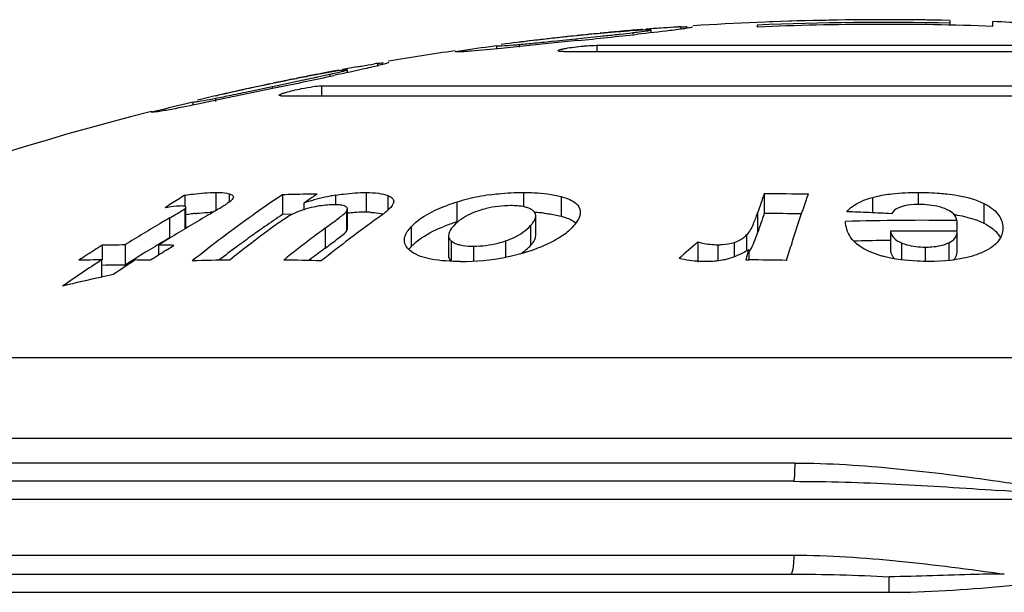
# Model space of a CAD drawing. Units: millimetres. Extents: x 0 to 420, y 0 to 297.
# Drawn here: x 150 to 156, y 170 to 173 of the extents above; entities that cross this region are included whole.
import ezdxf

# ---------------------------------------------------------------- set-up
doc = ezdxf.new("R2010")
doc.units = ezdxf.units.MM
doc.header["$LTSCALE"] = 23.1
doc.layers.get('0').update_dxf_attribs({"linetype": 'CONTINUOUS'})

msp = doc.modelspace()

# ---------------------------------------------------------------- linework, layer by layer
at = {"color": 7}
for p, q in [((154.5344, 172.6008), (154.5344, 172.6002)), ((155.5059, 172.6082), (155.5059, 172.5834)), ((155.7383, 172.5766), (155.7383, 172.6019)), ((153.5993, 172.5372), (153.6215, 172.5393)), ((153.8266, 172.5551), (153.7845, 172.5521)), ((153.8947, 172.5569), (153.8947, 172.5416)), ((154.4685, 172.5833), (154.4685, 172.5728)), ((153.1118, 172.4821), (153.0877, 172.479)), ((153.3754, 172.487), (153.1567, 172.4643)), ((153.3726, 172.4976), (153.389, 172.4993)), ((153.5005, 172.5001), (153.3754, 172.487)), ((153.389, 172.4993), (153.4198, 172.5025)), ((153.4198, 172.5025), (153.4909, 172.51)), ((153.4766, 172.524), (153.4521, 172.5215)), ((153.4765, 172.5246), (153.4977, 172.5268)), ((153.4955, 172.5259), (153.4766, 172.524)), ((153.4909, 172.51), (153.5373, 172.5148)), ((153.5305, 172.5303), (153.5538, 172.5326)), ((153.5373, 172.5148), (153.6242, 172.5238)), ((153.0633, 172.4714), (153.0264, 172.4665)), ((153.0633, 172.4714), (153.0633, 172.4549)), ((153.4263, 172.4407), (156.8764, 172.4407)), ((153.6032, 172.4743), (156.6994, 172.4743)), ((152.2582, 172.3425), (152.2582, 172.327)), ((151.84, 172.2661), (151.8586, 172.27)), ((151.8588, 172.2694), (151.8402, 172.2655)), ((151.8941, 172.2775), (151.9174, 172.2823)), ((151.9157, 172.2656), (151.9733, 172.2777)), ((151.9628, 172.2917), (151.9849, 172.2962)), ((151.8641, 172.2437), (151.5203, 172.1712)), ((151.7368, 172.2279), (151.8545, 172.2528)), ((151.8402, 172.2655), (151.8156, 172.2603)), ((151.8545, 172.2528), (151.8801, 172.2582)), ((151.8823, 172.2475), (151.8641, 172.2437)), ((151.8801, 172.2582), (151.8908, 172.2604)), ((151.893, 172.2498), (151.8823, 172.2475)), ((151.8908, 172.2604), (151.9157, 172.2656)), ((152.1195, 172.2559), (158.1832, 172.2559)), ((151.4269, 172.1686), (151.3897, 172.1596)), ((151.4269, 172.1686), (151.4269, 172.1518)), ((151.4754, 172.1846), (151.4513, 172.1789)), ((151.9029, 172.2025), (158.3997, 172.2025)), ((151.3835, 171.666), (151.3835, 171.6081)), ((151.6447, 171.6566), (151.644, 171.6529)), ((151.9089, 171.6683), (151.9089, 171.562)), ((152.0847, 171.6646), (152.0968, 171.6727)), ((154.5065, 171.6738), (154.5065, 171.5675)), ((151.3798, 171.5903), (151.3834, 171.593)), ((151.3888, 171.4941), (151.3888, 171.6009)), ((152.0241, 171.6234), (152.0241, 171.5881)), ((152.2598, 171.485), (152.2598, 171.5919)), ((151.7646, 171.569), (151.7458, 171.5557)), ((151.7646, 171.5688), (151.7458, 171.5557)), ((151.964, 171.5636), (151.9089, 171.562)), ((153.2749, 171.4485), (153.2749, 171.5556)), ((155.544, 171.5297), (155.544, 171.4721)), ((155.1873, 171.4719), (155.1873, 171.3642)), ((155.5457, 171.4653), (155.5452, 171.4721)), ((155.7917, 171.5005), (155.7923, 171.4884)), ((152.8046, 171.448), (152.8046, 171.3401)), ((155.1879, 171.4224), (155.1513, 171.4219)), ((155.544, 171.4653), (155.544, 171.4224)), ((155.5456, 171.3575), (155.5456, 171.4653)), ((150.9377, 171.3962), (150.9377, 171.3176)), ((151.0608, 171.398), (151.0608, 171.2898)), ((151.2418, 171.3974), (151.2418, 171.3433)), ((151.2825, 171.3693), (151.3245, 171.3959)), ((154.1491, 171.4142), (154.1491, 171.306)), ((154.423, 171.3722), (154.423, 171.3177)), ((150.935, 171.3176), (150.935, 171.2248)), ((152.065, 171.3245), (152.0515, 171.3141)), ((154.4063, 171.3177), (154.423, 171.3176)), ((150.9582, 171.2883), (150.9377, 171.2879)), ((154.6642, 170.1237), (146.5083, 170.1237)), ((149.2505, 169.6237), (154.6491, 169.6237))]:
    msp.add_line(p, q, dxfattribs=at)
at = {"color": 9}
for p, q in [((153.7988, 172.5426), (153.7988, 172.5338)), ((154.0576, 172.5739), (154.0576, 172.5594)), ((153.4909, 172.51), (153.4909, 172.5001)), ((153.1858, 172.4789), (153.1858, 172.4643)), ((153.6032, 172.4743), (153.6032, 172.4407)), ((152.4212, 172.3767), (152.4212, 172.3605)), ((152.1624, 172.318), (152.1624, 172.3065)), ((151.8545, 172.2528), (151.8545, 172.2437)), ((152.1195, 172.2559), (152.1195, 172.2025)), ((151.5493, 172.1891), (151.5493, 172.1712)), ((151.5495, 171.681), (151.5495, 171.5824)), ((151.6231, 171.6735), (151.6231, 171.6297)), ((152.1955, 171.6661), (152.1955, 171.6148)), ((152.3611, 171.6808), (152.3611, 171.5746)), ((152.478, 171.6644), (152.478, 171.586)), ((153.2093, 171.6812), (153.2093, 171.604)), ((153.4109, 171.6592), (153.4109, 171.5528)), ((155.0901, 171.6544), (155.0901, 171.5714)), ((155.3355, 171.6812), (155.3355, 171.6161)), ((151.3834, 171.593), (151.3834, 171.4861)), ((152.2545, 171.5792), (152.2545, 171.4723)), ((152.8498, 171.6287), (152.8498, 171.5221)), ((155.6907, 171.6216), (155.6907, 171.5149)), ((151.3012, 171.5437), (151.3012, 171.4365)), ((154.4703, 171.5706), (154.4703, 171.4636)), ((152.1396, 171.4884), (152.1396, 171.3808)), ((152.6027, 171.4955), (152.6027, 171.3879)), ((153.2461, 171.5022), (153.2461, 171.3947)), ((155.7917, 171.5005), (155.7917, 171.4884)), ((152.8186, 171.4202), (152.8186, 171.3121)), ((153.112, 171.4202), (153.112, 171.3322)), ((154.4115, 171.4519), (154.4115, 171.3722)), ((152.9391, 171.3916), (152.9391, 171.311)), ((154.2556, 171.3993), (154.2556, 171.3122)), ((154.3439, 171.4112), (154.3439, 171.3341)), ((155.2469, 171.4086), (155.2469, 171.3178)), ((155.3733, 171.3866), (155.3733, 171.309)), ((155.5005, 171.4098), (155.5005, 171.3141)), ((162.5705, 170.7886), (147.7322, 170.7886)), ((162.8386, 170.3543), (147.4641, 170.3543)), ((154.6704, 170.222), (147.4768, 170.222)), ((156.3962, 170.0255), (146.4083, 170.0255)), ((149.1506, 169.7255), (154.6653, 169.7255)), ((155.1791, 169.5255), (155.1793, 169.6096)), ((149.2219, 169.5255), (155.1791, 169.5255))]:
    msp.add_line(p, q, dxfattribs=at)
at = {"color": 7}
for centre, radius, start, end in [((155.1513, 156.6127), 15.9998, 88.73007, 93.68722), ((155.1513, 156.6127), 15.9852, 88.72891, 92.44824), ((155.1513, 156.6127), 15.9747, 87.89415, 92.44986), ((155.1513, 156.6127), 15.9994, 88.73004, 92.20992), ((155.1513, 156.6127), 16, 86.57357, 87.89748), ((154.8995, 158.7094), 13.8877, 95.26316, 95.8026), ((144.2627, 262.4539), 90.4269, 275.863459, 276.068676), ((155.0947, 157.3302), 15.2803, 95.61636, 95.78773), ((155.0649, 157.6386), 14.9705, 95.20249, 95.53284), ((154.763, 160.1921), 12.3987, 94.9091, 95.26329), ((154.4812, 163.5163), 9.0626, 94.40941, 94.93307), ((155.0208, 158.1236), 14.4835, 94.94754, 95.20261), ((154.9259, 159.2279), 13.3751, 94.61306, 94.9506), ((155.1513, 156.6127), 16, 94.76981, 94.94668), ((154.6861, 162.2301), 10.3633, 94.08678, 94.51765), ((154.4213, 165.9296), 6.6543, 93.45847, 94.08266), ((154.2354, 168.9566), 3.6216, 93.0486, 93.411), ((154.1757, 170.0757), 2.501, 92.7074, 93.0472), ((155.0453, 157.2574), 15.347, 96.59997, 97.23763), ((154.5302, 162.0498), 10.527, 97.16047, 97.33807), ((152.483, 180.2046), 7.7576, 275.19727, 275.81387), ((154.8082, 159.8163), 12.7777, 96.65828, 97.14893), ((150.9194, 195.7871), 23.4183, 275.75791, 276.01304), ((155.0572, 157.1554), 15.4496, 96.43137, 96.60033), ((155.0601, 157.1293), 15.4759, 96.23743, 96.43137), ((155.0116, 158.1028), 14.5033, 96.52557, 96.67148), ((155.0268, 157.9691), 14.6379, 96.31563, 96.52544), ((155.063, 157.1032), 15.5021, 95.96473, 96.23742), ((155.0477, 157.7806), 14.8274, 96.08257, 96.3156), ((155.0648, 157.6197), 14.9893, 95.87501, 96.00101), ((150.1027, 206.7195), 34.3766, 275.8797, 276.01175), ((155.1513, 156.6127), 16, 98.30699, 99.60627), ((155.1681, 156.7045), 15.9068, 97.73764, 98.41417), ((152.7658, 177.1153), 4.6554, 274.8024, 275.1754), ((152.8082, 169.826), 2.5799, 98.627, 98.9923), ((154.8734, 158.062), 14.5243, 100.86639, 101.12537), ((153.7666, 163.4491), 9.0234, 100.3307, 100.82926), ((154.669, 159.1305), 13.4365, 100.52891, 100.8694), ((155.1513, 156.6127), 16, 100.69359, 100.86554), ((152.8273, 168.6267), 3.7613, 99.7517, 100.3988), ((154.1281, 162.054), 10.4633, 100.00196, 100.43253), ((154.967, 157.5761), 15.0191, 101.80621, 101.94476), ((154.7048, 158.5744), 13.9876, 101.22964, 101.73965), ((130.9034, 272.6416), 102.5626, 281.809107, 281.976524), ((155.0254, 157.2978), 15.3035, 101.54429, 101.71783), ((145.5824, 202.9417), 31.3229, 281.77289, 281.96892), ((154.4099, 160.062), 12.471, 100.80883, 101.23204), ((154.9653, 157.5941), 15.0012, 101.12524, 101.45971), ((154.9837, 157.2243), 15.3662, 102.5498, 103.19804), ((154.4994, 159.6671), 12.8764, 102.60027, 103.09692), ((146.4324, 197.2536), 25.5816, 281.72978, 281.96736), ((155.0052, 157.1284), 15.4645, 102.37732, 102.55015), ((155.0105, 157.104), 15.4894, 102.18122, 102.37732), ((154.8685, 158.0309), 14.5538, 102.46602, 102.61323), ((154.8963, 157.9049), 14.6828, 102.25308, 102.46589), ((155.0158, 157.0798), 15.5142, 101.90401, 102.18122), ((154.935, 157.7264), 14.8654, 102.01701, 102.25304), ((150.624, 176.8783), 4.7796, 280.7801, 281.1632), ((154.0008, 161.8193), 10.6672, 103.10827, 103.28646), ((149.9738, 180.1581), 8.1233, 281.18397, 281.78625), ((155.1513, 156.6127), 16, 104.28731, 117.62601), ((155.1595, 156.699), 15.9136, 103.70327, 104.39222), ((155.1916, 165.5374), 7.2154, 122.19047, 122.52588), ((155.1664, 165.5775), 7.168, 121.85358, 122.19047), ((155.6848, 166.0259), 6.7893, 123.79013, 125.26883), ((152.2567, 160.9367), 10.7373, 91.52179, 91.85593), ((152.2566, 160.9386), 10.7353, 90.85303, 91.52179), ((155.8564, 166.0527), 6.7616, 124.15311, 124.52571), ((152.3594, 170.6331), 1.0456, 105.4809, 108.705), ((155.8301, 166.0916), 6.7147, 123.9034, 124.15296), ((152.3711, 170.5919), 1.0884, 103.9554, 105.4913), ((152.3806, 170.5527), 1.1287, 100.9594, 103.9477), ((152.3876, 170.5178), 1.1643, 100.2869, 100.9708), ((152.3881, 170.515), 1.1672, 99.5003, 100.2873), ((153.1942, 170.4986), 1.1814, 104.0658, 106.9491), ((153.1962, 170.4921), 1.1883, 101.1794, 104.0803), ((153.2011, 170.4647), 1.2161, 98.2349, 101.1571), ((160.2536, 169.6028), 6.1089, 160.18328, 161.20911), ((154.4532, 156.8641), 14.8098, 88.87467, 89.79391), ((155.2174, 165.4969), 7.2634, 122.52588, 122.85982), ((153.1559, 170.6217), 1.0525, 106.9089, 109.9646), ((155.7368, 163.9564), 8.7887, 120.31089, 120.61514), ((155.9495, 163.9023), 8.851, 120.16589, 121.68206), ((151.5865, 170.3392), 1.2373, 98.1267, 99.4448), ((151.5767, 170.4082), 1.1676, 96.7446, 98.1298), ((151.5563, 170.6529), 0.9219, 91.254, 92.1051), ((155.8468, 165.7979), 7.069, 125.46029, 127.0873), ((155.6734, 165.9758), 6.7362, 123.97568, 124.94767), ((152.125, 171.2453), 0.3571, 111.972, 114.5187), ((156.6591, 165.6402), 7.2653, 125.63723, 128.67693), ((152.3719, 170.5744), 1.0008, 95.063, 96.4312), ((152.363, 170.6764), 0.8984, 93.3532, 95.0712), ((152.3555, 170.8171), 0.7576, 89.5717, 93.4082), ((152.3558, 170.9072), 0.6674, 87.3756, 89.5393), ((153.2175, 170.6231), 0.9518, 86.0094, 86.8825), ((153.2239, 170.7112), 0.8634, 83.7534, 86.0293), ((160.255, 169.5101), 6.1056, 160.30685, 161.33977), ((154.4532, 156.8624), 14.7052, 89.01059, 89.79245), ((155.3666, 156.6334), 14.8974, 90.4719, 91.62524), ((154.4256, 156.8601), 14.7263, 87.4844, 87.95213), ((154.4256, 156.8599), 14.7266, 87.01718, 87.4844), ((155.3666, 156.633), 14.8978, 89.31796, 90.47188), ((155.8004, 163.8499), 8.9128, 120.618, 122.12507), ((156.1935, 165.6087), 7.3107, 126.63968, 128.6668), ((155.7478, 165.8692), 6.8662, 124.94685, 125.65116), ((156.3958, 165.7258), 7.1639, 126.44906, 127.19478), ((153.1113, 170.6461), 0.9141, 110.1457, 111.0111), ((153.1433, 170.5582), 1.0076, 108.2414, 110.1303), ((153.1754, 170.4615), 1.1095, 107.0659, 108.2546), ((155.3721, 156.6328), 14.8403, 89.33177, 90.71347), ((156.0202, 163.7869), 8.9863, 121.67941, 122.12346), ((155.745, 163.8898), 8.7578, 120.49111, 120.79702), ((156.016, 165.5741), 7.3495, 127.08732, 128.67264), ((155.8197, 165.769), 6.9895, 125.65155, 126.47373), ((156.515, 165.5694), 7.3606, 127.19812, 128.66286), ((155.3666, 156.6331), 14.7904, 90.83416, 91.46044), ((155.782, 163.6822), 9.109, 122.44084, 123.06757), ((155.745, 163.7402), 9.0402, 122.12549, 122.44044), ((151.1237, 163.0265), 8.3718, 90.43039, 91.2735), ((155.7898, 163.8152), 8.8449, 121.10203, 121.47225), ((155.766, 163.8545), 8.7989, 120.79702, 121.10197), ((151.1237, 163.0258), 8.3725, 88.62551, 89.19197), ((156.1561, 163.7019), 9.0852, 122.44103, 122.74605), ((155.9102, 165.6467), 7.1417, 126.47435, 127.45554), ((156.4096, 165.6413), 7.1536, 126.64808, 127.39687), ((153.0627, 171.5619), 0.2483, 312.3576, 317.6388), ((158.2055, 166.7148), 6.2079, 130.80018, 132.03795), ((162.4438, 168.8947), 8.3948, 162.83497, 163.22419), ((155.9961, 163.5442), 9.2757, 123.0672, 124.63375), ((150.9979, 162.9915), 8.3263, 90.43274, 91.28047), ((156.1478, 163.5882), 9.2225, 123.06591, 123.9489), ((155.8542, 163.711), 8.9673, 122.0111, 122.31222), ((155.8228, 163.7613), 8.908, 121.47246, 122.01136), ((150.9979, 162.9909), 8.3269, 88.61799, 89.18755), ((156.181, 163.6631), 9.1313, 122.74606, 123.0678), ((151.7712, 160.8355), 10.4823, 90.79501, 91.9009), ((151.7711, 160.8355), 10.4823, 88.0991, 89.20499), ((152.871, 172.6109), 1.3019, 269.9288, 280.8315), ((154.3361, 156.8582), 14.4596, 88.84741, 89.65596), ((155.265, 171.3828), 0.0815, 221.8852, 227.1488), ((151.1237, 162.9797), 8.3103, 90.43355, 91.14137), ((154.0706, 157.1197), 14.4495, 102.53306, 103.39004), ((154.0698, 157.123), 14.446, 102.27957, 102.53303)]:
    msp.add_arc(centre, radius, start, end, dxfattribs=at)
at = {"color": 9}
msp.add_arc((150.689, 100.8319), 69.4285, 85.284824, 85.806865, dxfattribs=at)
at = {"color": 7}
for points, knots in [([(153.703, 172.532), (153.7115, 172.5329), (153.7435, 172.5363), (153.7754, 172.5398), (153.7988, 172.5426)], [0, 0, 0, 0, 0.26597, 1, 1, 1, 1]), ([(153.7988, 172.5426), (153.8059, 172.5434), (153.8301, 172.5463), (153.8542, 172.5493), (153.8711, 172.5518)], [0, 0, 0, 0, 0.294728, 1, 1, 1, 1]), ([(154.0432, 172.5594), (154.0286, 172.5574), (153.9552, 172.548), (153.8816, 172.54), (153.8227, 172.5338)], [0, 0, 0, 0, 0.199032, 1, 1, 1, 1]), ([(153.8947, 172.5569), (153.8947, 172.5582), (153.886, 172.5571), (153.8763, 172.5584), (153.8531, 172.5566), (153.8365, 172.5558), (153.8266, 172.5551)], [0, 0, 0, 0, 0.05854, 0.2445, 0.564738, 1, 1, 1, 1]), ([(153.8711, 172.5518), (153.8735, 172.5522), (153.8805, 172.5533), (153.8875, 172.5544), (153.892, 172.5556)], [0, 0, 0, 0, 0.342389, 1, 1, 1, 1]), ([(153.892, 172.5556), (153.8927, 172.5558), (153.8935, 172.5561), (153.8947, 172.5566), (153.8947, 172.5569)], [0, 0, 0, 0, 0.708191, 1, 1, 1, 1]), ([(154.1187, 172.5734), (154.1187, 172.5729), (154.1166, 172.572), (154.1109, 172.5701), (154.0961, 172.5673), (154.073, 172.5636), (154.054, 172.5609), (154.0432, 172.5594)], [0, 0, 0, 0, 0.020219, 0.069119, 0.260832, 0.575318, 1, 1, 1, 1]), ([(154.0576, 172.5739), (154.0608, 172.5741), (154.072, 172.5746), (154.0832, 172.575), (154.0912, 172.5751)], [0, 0, 0, 0, 0.28531, 1, 1, 1, 1]), ([(152.9271, 172.4429), (152.9152, 172.442), (152.8945, 172.4407), (152.868, 172.4391), (152.8513, 172.4392), (152.8428, 172.4391), (152.8405, 172.4401)], [0, 0, 0, 0, 0.413544, 0.717893, 0.911139, 1, 1, 1, 1]), ([(153.1567, 172.4643), (153.1343, 172.462), (153.0578, 172.4543), (152.9813, 172.4469), (152.9271, 172.4429)], [0, 0, 0, 0, 0.292967, 1, 1, 1, 1]), ([(153.0633, 172.4714), (153.0725, 172.4706), (153.1034, 172.4725), (153.1341, 172.4745), (153.1556, 172.4763)], [0, 0, 0, 0, 0.301634, 1, 1, 1, 1]), ([(153.3947, 172.4451), (153.3947, 172.4464), (153.3994, 172.4489), (153.4069, 172.4515), (153.4204, 172.4549), (153.4453, 172.4599), (153.4833, 172.4655), (153.5154, 172.469), (153.5325, 172.4706)], [0, 0, 0, 0, 0.027514, 0.089657, 0.186054, 0.313109, 0.635348, 1, 1, 1, 1]), ([(153.4263, 172.4407), (153.4185, 172.4407), (153.4081, 172.4411), (153.3982, 172.4424), (153.3947, 172.4442), (153.3947, 172.4451)], [0, 0, 0, 0, 0.720985, 0.914423, 1, 1, 1, 1]), ([(153.5325, 172.4706), (153.5391, 172.4711), (153.5626, 172.473), (153.5862, 172.4743), (153.6032, 172.4743)], [0, 0, 0, 0, 0.280573, 1, 1, 1, 1]), ([(152.3108, 172.3583), (152.3195, 172.3598), (152.3508, 172.3653), (152.3822, 172.3705), (152.4049, 172.3741)], [0, 0, 0, 0, 0.276285, 1, 1, 1, 1]), ([(152.4823, 172.3825), (152.4823, 172.382), (152.4802, 172.3809), (152.4744, 172.3783), (152.4597, 172.374), (152.4365, 172.3678), (152.4176, 172.3631), (152.4068, 172.3605)], [0, 0, 0, 0, 0.02099, 0.070773, 0.263635, 0.577764, 1, 1, 1, 1]), ([(152.4212, 172.3767), (152.4244, 172.3771), (152.4355, 172.3788), (152.4467, 172.3804), (152.4547, 172.3814)], [0, 0, 0, 0, 0.285208, 1, 1, 1, 1]), ([(152.1624, 172.318), (152.1695, 172.3196), (152.1935, 172.325), (152.2176, 172.3305), (152.2344, 172.3348)], [0, 0, 0, 0, 0.293453, 1, 1, 1, 1]), ([(152.4068, 172.3605), (152.3921, 172.357), (152.3188, 172.3398), (152.2452, 172.3241), (152.1862, 172.3115)], [0, 0, 0, 0, 0.200059, 1, 1, 1, 1]), ([(152.2582, 172.3425), (152.2582, 172.3438), (152.2494, 172.3419), (152.2399, 172.3421), (152.2165, 172.3378), (152.2001, 172.3353), (152.1902, 172.3336)], [0, 0, 0, 0, 0.057308, 0.243409, 0.56445, 1, 1, 1, 1]), ([(152.2344, 172.3348), (152.2368, 172.3354), (152.2439, 172.3373), (152.251, 172.3392), (152.2555, 172.3409)], [0, 0, 0, 0, 0.340887, 1, 1, 1, 1]), ([(152.2555, 172.3409), (152.2562, 172.3412), (152.2571, 172.3416), (152.2582, 172.3422), (152.2582, 172.3425)], [0, 0, 0, 0, 0.704359, 1, 1, 1, 1]), ([(152.0782, 172.2997), (152.0857, 172.3013), (152.1138, 172.3073), (152.1418, 172.3134), (152.1624, 172.318)], [0, 0, 0, 0, 0.265627, 1, 1, 1, 1]), ([(151.8912, 172.2051), (151.8912, 172.2063), (151.8951, 172.2089), (151.9017, 172.2121), (151.9133, 172.2163), (151.9351, 172.2231), (151.9688, 172.2317), (151.9974, 172.238), (152.0129, 172.2411)], [0, 0, 0, 0, 0.028835, 0.090988, 0.18624, 0.311033, 0.629612, 1, 1, 1, 1]), ([(152.0129, 172.2411), (152.0337, 172.2452), (152.069, 172.2512), (152.1048, 172.2559), (152.1195, 172.2559)], [0, 0, 0, 0, 0.590796, 1, 1, 1, 1]), ([(151.5203, 172.1712), (151.498, 172.1665), (151.4216, 172.1506), (151.3451, 172.1351), (151.2907, 172.1252)], [0, 0, 0, 0, 0.292147, 1, 1, 1, 1]), ([(151.4269, 172.1686), (151.4361, 172.1688), (151.4666, 172.1739), (151.4969, 172.179), (151.518, 172.183)], [0, 0, 0, 0, 0.301558, 1, 1, 1, 1]), ([(151.9029, 172.2025), (151.9, 172.2025), (151.8967, 172.2023), (151.8912, 172.2039), (151.8912, 172.2051)], [0, 0, 0, 0, 0.709234, 1, 1, 1, 1]), ([(151.2907, 172.1252), (151.2788, 172.1231), (151.2581, 172.1195), (151.2317, 172.1151), (151.2149, 172.1135), (151.2065, 172.1124), (151.204, 172.1132)], [0, 0, 0, 0, 0.414383, 0.719341, 0.912377, 1, 1, 1, 1]), ([(151.3835, 171.666), (151.3984, 171.6685), (151.4534, 171.6766), (151.509, 171.6808), (151.5495, 171.681)], [0, 0, 0, 0, 0.271758, 1, 1, 1, 1]), ([(151.5495, 171.681), (151.5567, 171.6811), (151.5813, 171.6807), (151.6064, 171.6786), (151.6231, 171.6735)], [0, 0, 0, 0, 0.292374, 1, 1, 1, 1]), ([(151.644, 171.6529), (151.6416, 171.6462), (151.6288, 171.6338), (151.6157, 171.6238), (151.6077, 171.6182)], [0, 0, 0, 0, 0.420431, 1, 1, 1, 1]), ([(151.6231, 171.6735), (151.6261, 171.6726), (151.6344, 171.6698), (151.6446, 171.6629), (151.6447, 171.6566)], [0, 0, 0, 0, 0.329503, 1, 1, 1, 1]), ([(152.1955, 171.6661), (152.2099, 171.6686), (152.2647, 171.6768), (152.3203, 171.6812), (152.3611, 171.6808)], [0, 0, 0, 0, 0.26325, 1, 1, 1, 1]), ([(152.3611, 171.6808), (152.3833, 171.6806), (152.4228, 171.6787), (152.462, 171.6707), (152.478, 171.6644)], [0, 0, 0, 0, 0.562361, 1, 1, 1, 1]), ([(152.478, 171.6644), (152.4864, 171.6611), (152.5011, 171.6546), (152.5091, 171.6393), (152.5091, 171.6328)], [0, 0, 0, 0, 0.581236, 1, 1, 1, 1]), ([(153.0269, 171.6682), (153.0424, 171.6705), (153.1029, 171.6781), (153.164, 171.6812), (153.2093, 171.6812)], [0, 0, 0, 0, 0.256034, 1, 1, 1, 1]), ([(153.2093, 171.6812), (153.2281, 171.6812), (153.2958, 171.6797), (153.3636, 171.6715), (153.4109, 171.6592)], [0, 0, 0, 0, 0.277901, 1, 1, 1, 1]), ([(153.4109, 171.6592), (153.4237, 171.6558), (153.4613, 171.6444), (153.5019, 171.6204), (153.5113, 171.595)], [0, 0, 0, 0, 0.328776, 1, 1, 1, 1]), ([(154.627, 171.3149), (154.6365, 171.3464), (154.6732, 171.4658), (154.7128, 171.5844), (154.7441, 171.6711)], [0, 0, 0, 0, 0.262869, 1, 1, 1, 1]), ([(154.9519, 171.577), (154.9584, 171.5851), (154.9965, 171.6229), (155.0487, 171.643), (155.0901, 171.6544)], [0, 0, 0, 0, 0.194526, 1, 1, 1, 1]), ([(155.0901, 171.6544), (155.0949, 171.6557), (155.1151, 171.661), (155.1356, 171.6651), (155.1513, 171.6678)], [0, 0, 0, 0, 0.23915, 1, 1, 1, 1]), ([(155.1513, 171.6678), (155.1659, 171.6702), (155.227, 171.6786), (155.2887, 171.6812), (155.3355, 171.6812)], [0, 0, 0, 0, 0.239978, 1, 1, 1, 1]), ([(155.3355, 171.6812), (155.3745, 171.6813), (155.4264, 171.6797), (155.4781, 171.6749), (155.4908, 171.6734)], [0, 0, 0, 0, 0.753012, 1, 1, 1, 1]), ([(155.4908, 171.6734), (155.5102, 171.6713), (155.5784, 171.6617), (155.6465, 171.6438), (155.6907, 171.6216)], [0, 0, 0, 0, 0.283608, 1, 1, 1, 1]), ([(151.3012, 171.5437), (151.3079, 171.5476), (151.3342, 171.5631), (151.3609, 171.5777), (151.3798, 171.5903)], [0, 0, 0, 0, 0.255045, 1, 1, 1, 1]), ([(151.3873, 171.6041), (151.3851, 171.6062), (151.3767, 171.6079), (151.3689, 171.6081), (151.3641, 171.6081)], [0, 0, 0, 0, 0.386884, 1, 1, 1, 1]), ([(151.3834, 171.593), (151.3842, 171.5936), (151.3865, 171.5958), (151.3888, 171.5987), (151.3888, 171.6009)], [0, 0, 0, 0, 0.323721, 1, 1, 1, 1]), ([(151.3888, 171.6009), (151.3888, 171.6015), (151.3885, 171.6027), (151.3878, 171.6037), (151.3873, 171.6041)], [0, 0, 0, 0, 0.483271, 1, 1, 1, 1]), ([(151.5932, 171.6087), (151.5859, 171.6041), (151.5555, 171.5859), (151.525, 171.5681), (151.5018, 171.5546)], [0, 0, 0, 0, 0.24313, 1, 1, 1, 1]), ([(152.1885, 171.6148), (152.1799, 171.6148), (152.1427, 171.6138), (152.1057, 171.6082), (152.0778, 171.6022)], [0, 0, 0, 0, 0.231461, 1, 1, 1, 1]), ([(152.2503, 171.6053), (152.2483, 171.6066), (152.2372, 171.6115), (152.225, 171.613), (152.2154, 171.6138)], [0, 0, 0, 0, 0.195695, 1, 1, 1, 1]), ([(152.2598, 171.5919), (152.2598, 171.5958), (152.2563, 171.6013), (152.2517, 171.6045), (152.2503, 171.6053)], [0, 0, 0, 0, 0.702914, 1, 1, 1, 1]), ([(152.2545, 171.5792), (152.2553, 171.5803), (152.2579, 171.584), (152.2598, 171.5886), (152.2598, 171.5919)], [0, 0, 0, 0, 0.287369, 1, 1, 1, 1]), ([(152.5066, 171.6212), (152.5005, 171.6061), (152.4719, 171.5795), (152.443, 171.557), (152.426, 171.5448)], [0, 0, 0, 0, 0.436732, 1, 1, 1, 1]), ([(152.6027, 171.4955), (152.6128, 171.5065), (152.6689, 171.5578), (152.7395, 171.5902), (152.7965, 171.611)], [0, 0, 0, 0, 0.198028, 1, 1, 1, 1]), ([(152.9675, 171.5825), (152.9518, 171.5774), (152.9025, 171.5586), (152.8572, 171.5282), (152.8328, 171.5015)], [0, 0, 0, 0, 0.31391, 1, 1, 1, 1]), ([(153.1397, 171.6101), (153.0954, 171.6101), (153.0369, 171.6028), (152.9808, 171.5868), (152.9675, 171.5825)], [0, 0, 0, 0, 0.759392, 1, 1, 1, 1]), ([(153.2324, 171.5979), (153.2262, 171.6001), (153.196, 171.6084), (153.1644, 171.6101), (153.1397, 171.6101)], [0, 0, 0, 0, 0.208805, 1, 1, 1, 1]), ([(153.2609, 171.5824), (153.2591, 171.584), (153.2503, 171.5904), (153.2403, 171.595), (153.2324, 171.5979)], [0, 0, 0, 0, 0.21977, 1, 1, 1, 1]), ([(153.2749, 171.5556), (153.2749, 171.558), (153.2738, 171.5683), (153.267, 171.5775), (153.2609, 171.5824)], [0, 0, 0, 0, 0.234038, 1, 1, 1, 1]), ([(155.2462, 171.6043), (155.2394, 171.6021), (155.2185, 171.5941), (155.2004, 171.579), (155.1919, 171.5665)], [0, 0, 0, 0, 0.320759, 1, 1, 1, 1]), ([(155.3396, 171.6161), (155.3311, 171.6161), (155.2997, 171.6153), (155.2681, 171.6112), (155.2462, 171.6043)], [0, 0, 0, 0, 0.26953, 1, 1, 1, 1]), ([(155.4801, 171.5938), (155.4704, 171.5975), (155.425, 171.612), (155.3769, 171.6161), (155.3396, 171.6161)], [0, 0, 0, 0, 0.217111, 1, 1, 1, 1]), ([(155.544, 171.5297), (155.542, 171.5422), (155.5269, 171.572), (155.4975, 171.587), (155.4801, 171.5938)], [0, 0, 0, 0, 0.402205, 1, 1, 1, 1]), ([(155.6907, 171.6216), (155.719, 171.6073), (155.7667, 171.5764), (155.7895, 171.5231), (155.7917, 171.5005)], [0, 0, 0, 0, 0.581907, 1, 1, 1, 1]), ([(151.4396, 171.5677), (151.4468, 171.5686), (151.4743, 171.5715), (151.502, 171.5735), (151.5224, 171.5742)], [0, 0, 0, 0, 0.261801, 1, 1, 1, 1]), ([(151.9769, 171.5702), (151.9491, 171.5575), (151.9003, 171.525), (151.8528, 171.4914), (151.8306, 171.4748)], [0, 0, 0, 0, 0.523653, 1, 1, 1, 1]), ([(152.1396, 171.4884), (152.1586, 171.5024), (152.195, 171.5298), (152.2318, 171.5569), (152.2479, 171.572)], [0, 0, 0, 0, 0.516372, 1, 1, 1, 1]), ([(152.3863, 171.5739), (152.3925, 171.5736), (152.4151, 171.5722), (152.4377, 171.5693), (152.4537, 171.5655)], [0, 0, 0, 0, 0.274242, 1, 1, 1, 1]), ([(153.2461, 171.5022), (153.2501, 171.5065), (153.2632, 171.5218), (153.2749, 171.5411), (153.2749, 171.5556)], [0, 0, 0, 0, 0.291128, 1, 1, 1, 1]), ([(153.3179, 171.5695), (153.3263, 171.5686), (153.3575, 171.5646), (153.3886, 171.5587), (153.4109, 171.5528)], [0, 0, 0, 0, 0.267609, 1, 1, 1, 1]), ([(153.4109, 171.5528), (153.4192, 171.5506), (153.4473, 171.5422), (153.4751, 171.5298), (153.4909, 171.5163)], [0, 0, 0, 0, 0.293711, 1, 1, 1, 1]), ([(153.5147, 171.5758), (153.5147, 171.5689), (153.5088, 171.5367), (153.4876, 171.5101), (153.4705, 171.4915)], [0, 0, 0, 0, 0.214468, 1, 1, 1, 1]), ([(154.4115, 171.4519), (154.4282, 171.4682), (154.4481, 171.5096), (154.4636, 171.5507), (154.4703, 171.5706)], [0, 0, 0, 0, 0.527094, 1, 1, 1, 1]), ([(155.0712, 171.3627), (155.0324, 171.3797), (154.9679, 171.4226), (154.9455, 171.4954), (154.9441, 171.5248)], [0, 0, 0, 0, 0.589713, 1, 1, 1, 1]), ([(155.529, 171.5621), (155.535, 171.5612), (155.5581, 171.5574), (155.581, 171.5526), (155.5979, 171.5484)], [0, 0, 0, 0, 0.258409, 1, 1, 1, 1]), ([(155.5979, 171.5484), (155.6066, 171.5462), (155.6383, 171.5374), (155.6694, 171.5257), (155.6907, 171.5149)], [0, 0, 0, 0, 0.274488, 1, 1, 1, 1]), ([(151.3834, 171.4861), (151.3842, 171.4868), (151.3865, 171.4889), (151.3888, 171.4919), (151.3888, 171.4941)], [0, 0, 0, 0, 0.323198, 1, 1, 1, 1]), ([(152.1396, 171.3808), (152.1602, 171.3961), (152.1909, 171.4185), (152.2289, 171.4491), (152.2479, 171.4634), (152.2545, 171.4723)], [0, 0, 0, 0, 0.523965, 0.774423, 1, 1, 1, 1]), ([(152.2545, 171.4723), (152.2553, 171.4733), (152.2579, 171.4771), (152.2598, 171.4817), (152.2598, 171.485)], [0, 0, 0, 0, 0.28703, 1, 1, 1, 1]), ([(152.5664, 171.4226), (152.5664, 171.4286), (152.5706, 171.4562), (152.5881, 171.4796), (152.6027, 171.4955)], [0, 0, 0, 0, 0.217395, 1, 1, 1, 1]), ([(152.63, 171.4141), (152.6395, 171.4222), (152.6865, 171.4575), (152.7404, 171.4828), (152.7836, 171.4994)], [0, 0, 0, 0, 0.211585, 1, 1, 1, 1]), ([(152.8328, 171.5015), (152.8288, 171.4972), (152.8159, 171.4819), (152.8046, 171.4625), (152.8046, 171.448)], [0, 0, 0, 0, 0.288888, 1, 1, 1, 1]), ([(153.112, 171.4202), (153.1277, 171.4255), (153.1767, 171.4448), (153.2216, 171.4755), (153.2461, 171.5022)], [0, 0, 0, 0, 0.313009, 1, 1, 1, 1]), ([(153.4705, 171.4915), (153.4539, 171.4733), (153.4094, 171.439), (153.3602, 171.4132), (153.3321, 171.4001)], [0, 0, 0, 0, 0.442731, 1, 1, 1, 1]), ([(155.1873, 171.4719), (155.1892, 171.4598), (155.2027, 171.431), (155.2304, 171.4153), (155.2469, 171.4086)], [0, 0, 0, 0, 0.407152, 1, 1, 1, 1]), ([(155.7923, 171.4884), (155.7923, 171.4647), (155.7712, 171.4056), (155.7182, 171.3744), (155.6872, 171.3603)], [0, 0, 0, 0, 0.411127, 1, 1, 1, 1]), ([(155.6907, 171.5149), (155.6958, 171.5123), (155.7142, 171.5024), (155.7316, 171.4906), (155.7432, 171.4807)], [0, 0, 0, 0, 0.273126, 1, 1, 1, 1]), ([(155.7432, 171.4807), (155.7471, 171.4773), (155.761, 171.4643), (155.7726, 171.4489), (155.7789, 171.4367)], [0, 0, 0, 0, 0.275363, 1, 1, 1, 1]), ([(152.6039, 171.3622), (152.593, 171.3699), (152.5742, 171.3868), (152.5664, 171.4115), (152.5664, 171.4226)], [0, 0, 0, 0, 0.544505, 1, 1, 1, 1]), ([(152.8046, 171.448), (152.8046, 171.4405), (152.8088, 171.4296), (152.8163, 171.4222), (152.8186, 171.4202)], [0, 0, 0, 0, 0.717638, 1, 1, 1, 1]), ([(152.8186, 171.4202), (152.8204, 171.4187), (152.8292, 171.412), (152.8392, 171.4072), (152.8472, 171.4042)], [0, 0, 0, 0, 0.220594, 1, 1, 1, 1]), ([(152.9391, 171.3916), (152.9835, 171.3916), (153.0425, 171.3991), (153.0986, 171.4157), (153.112, 171.4202)], [0, 0, 0, 0, 0.759246, 1, 1, 1, 1]), ([(153.2461, 171.3947), (153.2501, 171.3991), (153.2632, 171.4145), (153.2749, 171.4339), (153.2749, 171.4485)], [0, 0, 0, 0, 0.290739, 1, 1, 1, 1]), ([(154.3439, 171.4112), (154.3477, 171.4123), (154.3612, 171.4169), (154.374, 171.4234), (154.3827, 171.4288)], [0, 0, 0, 0, 0.28026, 1, 1, 1, 1]), ([(154.3827, 171.4288), (154.3855, 171.4306), (154.3957, 171.4375), (154.4051, 171.4456), (154.4115, 171.4519)], [0, 0, 0, 0, 0.271069, 1, 1, 1, 1]), ([(155.5005, 171.4098), (155.5137, 171.416), (155.5363, 171.4296), (155.5456, 171.455), (155.5456, 171.4653)], [0, 0, 0, 0, 0.586129, 1, 1, 1, 1]), ([(152.6027, 171.3879), (152.6089, 171.3948), (152.6179, 171.4037), (152.6275, 171.412), (152.63, 171.4141)], [0, 0, 0, 0, 0.737678, 1, 1, 1, 1]), ([(152.8659, 171.3986), (152.8712, 171.3974), (152.8953, 171.3927), (152.92, 171.3916), (152.9391, 171.3916)], [0, 0, 0, 0, 0.223113, 1, 1, 1, 1]), ([(153.3321, 171.4001), (153.3166, 171.3928), (153.2469, 171.3631), (153.1732, 171.3433), (153.1157, 171.3322)], [0, 0, 0, 0, 0.22612, 1, 1, 1, 1]), ([(153.1921, 171.3496), (153.1957, 171.3519), (153.2089, 171.3608), (153.2214, 171.3707), (153.2299, 171.3785)], [0, 0, 0, 0, 0.269592, 1, 1, 1, 1]), ([(154.1491, 171.4142), (154.1569, 171.4121), (154.1918, 171.4037), (154.2278, 171.3991), (154.2556, 171.3993)], [0, 0, 0, 0, 0.227248, 1, 1, 1, 1]), ([(154.2556, 171.3993), (154.2633, 171.3993), (154.293, 171.4003), (154.3228, 171.4048), (154.3439, 171.4112)], [0, 0, 0, 0, 0.258739, 1, 1, 1, 1]), ([(154.423, 171.3722), (154.4185, 171.3697), (154.4001, 171.3596), (154.3812, 171.3501), (154.3666, 171.3435)], [0, 0, 0, 0, 0.241, 1, 1, 1, 1]), ([(155.2469, 171.4086), (155.2555, 171.4051), (155.2962, 171.3911), (155.3397, 171.3866), (155.3733, 171.3866)], [0, 0, 0, 0, 0.217818, 1, 1, 1, 1]), ([(155.3733, 171.3866), (155.3855, 171.3866), (155.4287, 171.3881), (155.4724, 171.3966), (155.5005, 171.4098)], [0, 0, 0, 0, 0.283028, 1, 1, 1, 1]), ([(152.8694, 171.309), (152.8159, 171.309), (152.7252, 171.3134), (152.6346, 171.3404), (152.6039, 171.3622)], [0, 0, 0, 0, 0.586806, 1, 1, 1, 1]), ([(152.8046, 171.3401), (152.8046, 171.3325), (152.8087, 171.3216), (152.8163, 171.3141), (152.8186, 171.3121)], [0, 0, 0, 0, 0.718159, 1, 1, 1, 1]), ([(154.1991, 171.3084), (154.1854, 171.3083), (154.1348, 171.3093), (154.0843, 171.3165), (154.0485, 171.3255)], [0, 0, 0, 0, 0.269612, 1, 1, 1, 1]), ([(154.3058, 171.3216), (154.2974, 171.3195), (154.2624, 171.3118), (154.2263, 171.3087), (154.1991, 171.3084)], [0, 0, 0, 0, 0.24012, 1, 1, 1, 1]), ([(154.3666, 171.3435), (154.362, 171.3415), (154.3422, 171.3329), (154.3218, 171.3256), (154.3058, 171.3216)], [0, 0, 0, 0, 0.233675, 1, 1, 1, 1]), ([(155.1513, 171.3354), (155.144, 171.3373), (155.1168, 171.3449), (155.0901, 171.3544), (155.0712, 171.3627)], [0, 0, 0, 0, 0.267036, 1, 1, 1, 1]), ([(155.3946, 171.309), (155.3733, 171.309), (155.2917, 171.3108), (155.2098, 171.3203), (155.1513, 171.3354)], [0, 0, 0, 0, 0.260294, 1, 1, 1, 1]), ([(155.1873, 171.3642), (155.1878, 171.3612), (155.1906, 171.3481), (155.1976, 171.3361), (155.2044, 171.3284)], [0, 0, 0, 0, 0.231218, 1, 1, 1, 1]), ([(155.6872, 171.3603), (155.6682, 171.3516), (155.5745, 171.3173), (155.4732, 171.309), (155.3946, 171.309)], [0, 0, 0, 0, 0.210125, 1, 1, 1, 1]), ([(155.5254, 171.3172), (155.5288, 171.3201), (155.5397, 171.3309), (155.5456, 171.3467), (155.5456, 171.3575)], [0, 0, 0, 0, 0.293312, 1, 1, 1, 1]), ([(155.8002, 169.6237), (155.7488, 169.6237), (155.5418, 169.6204), (155.3349, 169.6105), (155.1793, 169.6094)], [0, 0, 0, 0, 0.248465, 1, 1, 1, 1])]:
    msp.add_open_spline(points, degree=3, knots=knots, dxfattribs=at)
for points in [[(152.5091, 171.6328), (152.5091, 171.6288), (152.5081, 171.6248), (152.5066, 171.6212)], [(151.3385, 171.6064), (151.3177, 171.6043), (151.297, 171.6014), (151.2764, 171.5982)], [(151.3641, 171.6081), (151.3555, 171.608), (151.347, 171.6072), (151.3385, 171.6064)], [(151.6077, 171.6182), (151.6029, 171.6149), (151.5981, 171.6118), (151.5932, 171.6087)], [(152.0241, 171.5882), (152.0131, 171.5847), (152.0022, 171.5808), (151.9914, 171.5765)], [(152.0778, 171.6022), (152.0597, 171.5983), (152.0418, 171.5937), (152.0241, 171.5882)], [(152.2154, 171.6138), (152.2064, 171.6146), (152.1974, 171.6148), (152.1885, 171.6148)], [(152.2479, 171.572), (152.2502, 171.5742), (152.2526, 171.5766), (152.2545, 171.5792)], [(153.5113, 171.595), (153.5136, 171.5889), (153.5147, 171.5823), (153.5147, 171.5758)], [(154.4524, 171.4149), (154.4589, 171.4309), (154.4648, 171.4472), (154.4703, 171.4636)], [(152.5896, 171.3723), (152.5937, 171.3777), (152.5981, 171.3829), (152.6027, 171.3879)], [(152.8472, 171.4042), (152.8533, 171.402), (152.8595, 171.4001), (152.8659, 171.3986)], [(154.4236, 171.3584), (154.4263, 171.3624), (154.4288, 171.3665), (154.4312, 171.3707)], [(154.4312, 171.3707), (154.4393, 171.3849), (154.4462, 171.3998), (154.4524, 171.4149)]]:
    msp.add_open_spline(points, degree=3, dxfattribs=at)
at = {"color": 9}
for points, knots in [([(154.6704, 170.222), (154.6704, 170.2094), (154.6701, 170.1863), (154.6691, 170.1588), (154.6678, 170.1414), (154.6668, 170.132), (154.6658, 170.1273), (154.6649, 170.1237), (154.6642, 170.1237)], [0, 0, 0, 0, 0.381715, 0.704215, 0.827753, 0.919967, 0.977426, 1, 1, 1, 1]), ([(154.6704, 170.222), (154.8548, 170.222), (155.2234, 170.1974), (155.589, 170.1501), (155.7714, 170.1237)], [0, 0, 0, 0, 0.500059, 1, 1, 1, 1]), ([(154.6642, 170.1237), (154.8482, 170.1237), (155.2157, 170.1114), (155.5825, 170.0878), (155.7655, 170.0746)], [0, 0, 0, 0, 0.500737, 1, 1, 1, 1]), ([(155.7714, 170.1237), (155.8237, 170.1161), (156.0323, 170.085), (156.2404, 170.0511), (156.3962, 170.0255)], [0, 0, 0, 0, 0.250837, 1, 1, 1, 1]), ([(154.6653, 169.7255), (154.6653, 169.7126), (154.6647, 169.6889), (154.6614, 169.6562), (154.6577, 169.6371), (154.6524, 169.6237), (154.6491, 169.6237)], [0, 0, 0, 0, 0.370034, 0.687682, 0.904613, 1, 1, 1, 1]), ([(154.6653, 169.7255), (154.8552, 169.7255), (155.2352, 169.6993), (155.6119, 169.6496), (155.8002, 169.6237)], [0, 0, 0, 0, 0.499843, 1, 1, 1, 1]), ([(155.1791, 169.5255), (155.3835, 169.5253), (155.7908, 169.5541), (156.1956, 169.6004), (156.3973, 169.6237)], [0, 0, 0, 0, 0.501541, 1, 1, 1, 1])]:
    msp.add_open_spline(points, degree=3, knots=knots, dxfattribs=at)
msp.add_open_spline([(154.6491, 169.6237), (154.8259, 169.6237), (155.0027, 169.6179), (155.1793, 169.6096)], degree=3, dxfattribs=at)

doc.saveas('drawing.dxf')
